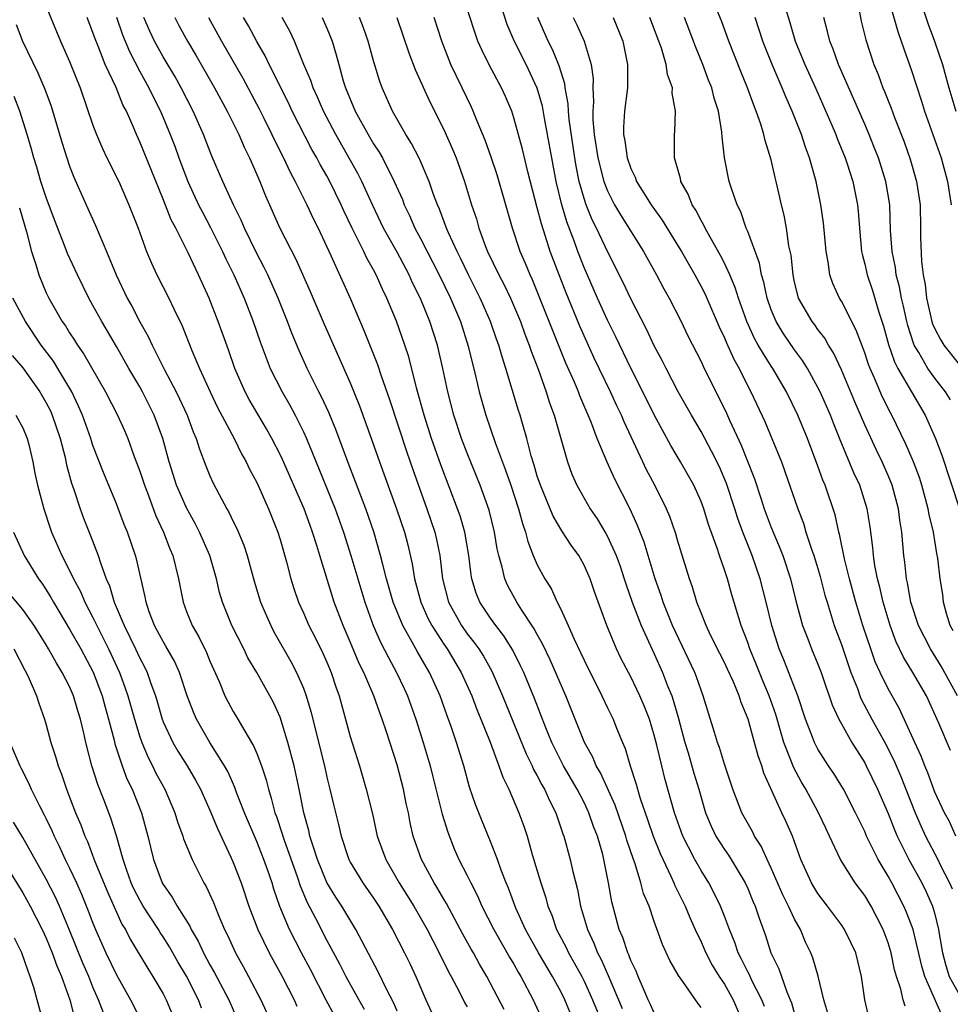
# Model space of a CAD drawing. Units: inches. Extents: x 2634000 to 2635680, y 1491000 to 1494000.
# Drawn here: x 2635111 to 2635190, y 1491577 to 1491661 of the extents above; entities that cross this region are included whole.
import ezdxf

# ---------------------------------------------------------------- set-up
doc = ezdxf.new("R2010")
doc.units = ezdxf.units.IN
doc.header["$MEASUREMENT"] = 0
doc.layers.add('LD26341491_2ft', color=220, linetype='Continuous')

msp = doc.modelspace()

# ---------------------------------------------------------------- linework, layer by layer
at = {"layer": 'LD26341491_2ft'}
for points, elevation in [([(2635187.439, 1491663.439), (2635188.438, 1491660.438), (2635188.978, 1491659), (2635189.643, 1491657), (2635189.947, 1491655.947), (2635190.199, 1491655), (2635190.796, 1491653)], 9136), ([(2635112.557, 1491663), (2635114.224, 1491659), (2635115, 1491657.237), (2635115.9, 1491655), (2635117, 1491651.803), (2635117.3, 1491651), (2635117.809, 1491649.809), (2635118.196, 1491649), (2635119.197, 1491647), (2635120.075, 1491645), (2635120.851, 1491643), (2635121.588, 1491641), (2635121.993, 1491639.994), (2635122.466, 1491639), (2635123.483, 1491637), (2635123.911, 1491636.089), (2635124.633, 1491634.633), (2635125.46, 1491632.54), (2635126.105, 1491631), (2635127.01, 1491629), (2635127.659, 1491627.66), (2635129.063, 1491625), (2635129.695, 1491623.695), (2635130.097, 1491623), (2635130.386, 1491622.386), (2635131, 1491621.244), (2635132.001, 1491619), (2635132.802, 1491617), (2635133, 1491616.357), (2635133.544, 1491614.457), (2635133.917, 1491613), (2635134.178, 1491612.178), (2635134.584, 1491611), (2635135, 1491610.086), (2635135.466, 1491609), (2635135.989, 1491607.989), (2635136.648, 1491606.648), (2635137, 1491605.86), (2635137.369, 1491605), (2635137.77, 1491603.77), (2635138.049, 1491603), (2635139, 1491599.521), (2635139.778, 1491597), (2635140.372, 1491595), (2635140.895, 1491592.895), (2635141.309, 1491591), (2635142.03, 1491589), (2635143.195, 1491587), (2635144.444, 1491585), (2635145.58, 1491583), (2635146.055, 1491582.055), (2635146.616, 1491581), (2635147.399, 1491579.399), (2635147.626, 1491579), (2635148.304, 1491577.696), (2635148.767, 1491576.767), (2635149, 1491576.381)], 9086), ([(2635183.387, 1491575.386), (2635183.01, 1491577), (2635182.715, 1491579), (2635182.236, 1491581), (2635181.846, 1491581.845), (2635181.275, 1491583), (2635181, 1491583.397), (2635179.824, 1491585), (2635179, 1491586.088), (2635178.649, 1491586.649), (2635178.45, 1491587), (2635177.543, 1491589), (2635176.809, 1491591), (2635176.265, 1491592.265), (2635175.916, 1491593), (2635174.375, 1491596.375), (2635174.199, 1491597), (2635173.873, 1491597.873), (2635173.584, 1491599), (2635173.035, 1491601), (2635172.432, 1491602.432), (2635172.265, 1491603), (2635171.742, 1491604.258), (2635171.275, 1491605.275), (2635171, 1491605.856), (2635170.607, 1491606.607), (2635169.82, 1491608.18), (2635169.429, 1491609), (2635169, 1491610.093), (2635168.654, 1491611), (2635168.274, 1491612.274), (2635168.013, 1491613), (2635167, 1491616.303), (2635166.847, 1491616.847), (2635166.331, 1491618.331), (2635166.052, 1491619), (2635165.04, 1491621), (2635164.334, 1491622.334), (2635164.012, 1491623), (2635162.425, 1491626.425), (2635162.19, 1491627), (2635161.802, 1491627.802), (2635161.256, 1491629), (2635159.874, 1491631.874), (2635159, 1491633.774), (2635158.624, 1491634.624), (2635157.456, 1491637.456), (2635156.854, 1491639), (2635156.108, 1491641), (2635155.709, 1491642.291), (2635155.353, 1491643.353), (2635155, 1491644.746), (2635154.182, 1491647.818), (2635153.739, 1491649.74), (2635153, 1491652.431), (2635152.809, 1491653), (2635152.271, 1491654.271), (2635151.94, 1491655), (2635150.906, 1491656.907), (2635150.241, 1491658.241), (2635149.918, 1491659), (2635149.674, 1491659.674), (2635148.6, 1491663)], 9110), ([(2635186.446, 1491576.445), (2635186.294, 1491577), (2635186.083, 1491577.917), (2635185.719, 1491579), (2635185.555, 1491579.555), (2635185.263, 1491581), (2635185, 1491581.872), (2635184.587, 1491583), (2635183.551, 1491585), (2635183, 1491585.922), (2635182.194, 1491587), (2635180.936, 1491589), (2635179.993, 1491591), (2635179.664, 1491591.664), (2635179.056, 1491593), (2635177.966, 1491595), (2635177.603, 1491595.603), (2635176.899, 1491596.899), (2635176.795, 1491597.205), (2635176.092, 1491599), (2635175.396, 1491601.396), (2635174.832, 1491603), (2635174.282, 1491604.282), (2635173.716, 1491605.716), (2635173.183, 1491607), (2635173, 1491607.559), (2635172.441, 1491609), (2635171.636, 1491611.636), (2635171.25, 1491613), (2635171, 1491613.764), (2635170.568, 1491615), (2635170.376, 1491615.624), (2635169.646, 1491617.646), (2635169.233, 1491619), (2635169, 1491619.615), (2635168.372, 1491621), (2635167.249, 1491623), (2635166.412, 1491624.412), (2635165, 1491627.034), (2635164.029, 1491629), (2635163, 1491631.034), (2635161.711, 1491633.711), (2635161, 1491635.124), (2635160.152, 1491637), (2635159, 1491639.617), (2635158.463, 1491641), (2635158.175, 1491641.825), (2635157.525, 1491643.525), (2635157.099, 1491645), (2635156.614, 1491647), (2635156.231, 1491649), (2635155.88, 1491651), (2635155.607, 1491652.393), (2635155.428, 1491653.428), (2635154.981, 1491654.981), (2635154.031, 1491657), (2635153.018, 1491659.018), (2635152.429, 1491660.429), (2635151.593, 1491663)], 9112), ([(2635184.931, 1491663), (2635185.829, 1491659.829), (2635186.126, 1491659), (2635186.339, 1491658.339), (2635187, 1491656.484), (2635187.856, 1491653.856), (2635188.114, 1491653), (2635189.527, 1491649), (2635190.071, 1491647), (2635190.378, 1491645)], 9134), ([(2635190.944, 1491603), (2635189.539, 1491605.54), (2635188.637, 1491607), (2635187.609, 1491609), (2635186.945, 1491611), (2635186.656, 1491612.656), (2635186.571, 1491613), (2635186.426, 1491614.426), (2635186.339, 1491615), (2635186.162, 1491617), (2635186.005, 1491618.005), (2635185.885, 1491619), (2635185.346, 1491621), (2635185, 1491621.838), (2635184.479, 1491623), (2635183.995, 1491623.995), (2635183, 1491626.172), (2635182.147, 1491628.147), (2635181, 1491630.883), (2635180.336, 1491632.336), (2635179.904, 1491633), (2635179.58, 1491633.58), (2635179, 1491634.323), (2635178.722, 1491634.722), (2635178.498, 1491635), (2635177.349, 1491637), (2635177.264, 1491637.264), (2635177, 1491638.389), (2635176.873, 1491639), (2635176.694, 1491640.694), (2635176.522, 1491641.478), (2635176.296, 1491643), (2635176.102, 1491644.102), (2635175.877, 1491645), (2635175.434, 1491647), (2635175.342, 1491647.342), (2635175, 1491648.834), (2635174.482, 1491650.482), (2635174.377, 1491651), (2635174.123, 1491651.877), (2635173.727, 1491653), (2635173.508, 1491653.508), (2635172.978, 1491655), (2635172.402, 1491656.402), (2635171.385, 1491659), (2635170.739, 1491660.739), (2635170.392, 1491661.608)], 9124), ([(2635176.22, 1491661.78), (2635176.589, 1491660.589), (2635177.043, 1491659), (2635177.878, 1491657), (2635178.789, 1491655), (2635180.188, 1491651.811), (2635180.53, 1491651), (2635180.653, 1491650.653), (2635181.332, 1491649), (2635181.502, 1491648.498), (2635181.981, 1491647), (2635182.384, 1491645), (2635182.443, 1491644.443), (2635182.549, 1491643), (2635182.734, 1491641), (2635182.774, 1491640.774), (2635183, 1491639.909), (2635183.196, 1491639), (2635183.659, 1491637.658), (2635184.204, 1491635.796), (2635184.602, 1491634.602), (2635185.037, 1491633.037), (2635185.557, 1491631.557), (2635185.843, 1491631), (2635187, 1491628.995), (2635188.181, 1491627), (2635189.058, 1491625), (2635189.584, 1491623.584), (2635191.1, 1491619)], 9128), ([(2635152.167, 1491576.167), (2635150.69, 1491579), (2635150.054, 1491580.054), (2635149.535, 1491581), (2635149.334, 1491581.334), (2635148.619, 1491582.619), (2635147.232, 1491585.233), (2635147, 1491585.609), (2635146.498, 1491586.498), (2635146.175, 1491587), (2635145.08, 1491589), (2635144.393, 1491591), (2635144.137, 1491592.137), (2635143.976, 1491593), (2635143.787, 1491593.787), (2635143.551, 1491595), (2635143, 1491597.1), (2635142.098, 1491599.902), (2635141.73, 1491601), (2635141.526, 1491601.526), (2635141.024, 1491603), (2635140.17, 1491605), (2635139.773, 1491605.773), (2635139, 1491607.616), (2635138.389, 1491609), (2635137.638, 1491611), (2635136.386, 1491615), (2635136.134, 1491615.866), (2635135.77, 1491617), (2635135.559, 1491617.559), (2635135.054, 1491619), (2635133.207, 1491623.207), (2635133, 1491623.64), (2635132.304, 1491625), (2635131.838, 1491625.838), (2635130.354, 1491628.354), (2635130.005, 1491629), (2635129.124, 1491631), (2635128.582, 1491632.581), (2635127.713, 1491635), (2635126.931, 1491637), (2635126.024, 1491639), (2635125.158, 1491640.842), (2635124.075, 1491643), (2635123.698, 1491643.698), (2635123, 1491645.475), (2635121, 1491650.371), (2635120.71, 1491651), (2635120.517, 1491651.483), (2635119.852, 1491653), (2635119.554, 1491653.554), (2635118.968, 1491655.032), (2635118.039, 1491657), (2635117.437, 1491658.563), (2635117.179, 1491659.179), (2635117, 1491659.733), (2635116.509, 1491661)], 9088), ([(2635119, 1491661.029), (2635119.526, 1491659.526), (2635120.112, 1491658.112), (2635121, 1491656.4), (2635121.78, 1491655), (2635122.17, 1491654.17), (2635122.774, 1491653), (2635123.613, 1491651), (2635123.998, 1491649.998), (2635124.349, 1491649), (2635125.1, 1491647), (2635126.032, 1491645), (2635126.353, 1491644.353), (2635127.055, 1491643.055), (2635128.085, 1491641), (2635128.371, 1491640.371), (2635129.043, 1491639), (2635129.924, 1491637), (2635130.699, 1491635), (2635131.286, 1491633.286), (2635132.157, 1491631), (2635133.169, 1491629), (2635133.845, 1491627.845), (2635134.291, 1491627), (2635135, 1491625.564), (2635135.255, 1491625), (2635136.355, 1491622.355), (2635137.707, 1491619), (2635138.426, 1491617), (2635139.062, 1491615), (2635140.244, 1491611), (2635140.96, 1491609), (2635141.582, 1491607.582), (2635142.258, 1491606.258), (2635142.965, 1491605), (2635143.622, 1491603.622), (2635143.906, 1491603), (2635144.194, 1491602.194), (2635144.616, 1491601), (2635145.24, 1491599), (2635145.822, 1491597), (2635146.072, 1491596.072), (2635146.873, 1491592.873), (2635147.333, 1491591.333), (2635147.894, 1491589.894), (2635148.291, 1491589), (2635149, 1491587.621), (2635149.3, 1491587), (2635149.887, 1491585.887), (2635150.264, 1491585), (2635151.272, 1491583), (2635151.894, 1491581.893), (2635152.631, 1491580.631), (2635153, 1491580.032), (2635153.367, 1491579.367), (2635153.6, 1491579), (2635154.637, 1491577), (2635155.544, 1491575)], 9090), ([(2635157.832, 1491575.832), (2635157.343, 1491577), (2635157, 1491577.691), (2635156.301, 1491579), (2635155.092, 1491581), (2635153.987, 1491583), (2635153.167, 1491584.833), (2635152.542, 1491586.543), (2635152.344, 1491587), (2635151.92, 1491588.08), (2635151.598, 1491589), (2635151, 1491590.526), (2635150.273, 1491592.273), (2635149.702, 1491593.702), (2635149.192, 1491595.192), (2635148.705, 1491597), (2635148.101, 1491599), (2635147.636, 1491600.364), (2635147.286, 1491601.286), (2635146.678, 1491603), (2635145.777, 1491605), (2635145.479, 1491605.479), (2635144.754, 1491606.754), (2635144.163, 1491607.837), (2635143.484, 1491609), (2635142.664, 1491611), (2635142.097, 1491613), (2635141.776, 1491614.224), (2635141.602, 1491615), (2635141.013, 1491617.013), (2635140.32, 1491619), (2635138.787, 1491623), (2635138.315, 1491624.315), (2635137.766, 1491625.766), (2635137.185, 1491627.185), (2635136.554, 1491628.554), (2635136.316, 1491629), (2635135.319, 1491631), (2635134.594, 1491632.594), (2635134.001, 1491634.001), (2635133.626, 1491635), (2635132.828, 1491637), (2635131.94, 1491639), (2635131.635, 1491639.635), (2635130.957, 1491640.956), (2635129.97, 1491643), (2635129.682, 1491643.682), (2635129.024, 1491645), (2635128.091, 1491647), (2635127.157, 1491649.158), (2635126.455, 1491651), (2635125.575, 1491653), (2635124.542, 1491655), (2635123.985, 1491655.985), (2635123, 1491657.647), (2635122.269, 1491659), (2635121.852, 1491659.852), (2635121.353, 1491661)], 9092), ([(2635123.995, 1491661), (2635124.34, 1491660.341), (2635125.076, 1491659), (2635125.792, 1491657.791), (2635127.405, 1491655), (2635128.477, 1491653), (2635129.46, 1491651), (2635129.917, 1491649.917), (2635130.377, 1491649), (2635131, 1491647.589), (2635131.257, 1491647), (2635131.762, 1491645.762), (2635132.986, 1491643), (2635134.338, 1491640.338), (2635135.568, 1491637.568), (2635136.774, 1491634.774), (2635139, 1491629.768), (2635139.796, 1491627.796), (2635140.851, 1491624.851), (2635141.493, 1491623), (2635142.954, 1491619), (2635143.63, 1491617), (2635143.922, 1491615.922), (2635144.294, 1491614.294), (2635144.492, 1491613), (2635145.024, 1491611), (2635145.644, 1491609.644), (2635145.978, 1491609), (2635147, 1491607.417), (2635147.291, 1491607), (2635148.495, 1491605), (2635149.388, 1491603), (2635149.83, 1491601.83), (2635150.179, 1491601), (2635150.963, 1491599.037), (2635151.716, 1491597), (2635152.038, 1491596.038), (2635152.56, 1491595), (2635153.429, 1491593), (2635153.84, 1491591.84), (2635154.118, 1491591), (2635154.565, 1491589.435), (2635155.294, 1491587), (2635155.716, 1491585.716), (2635155.9, 1491585), (2635156.228, 1491584.228), (2635156.644, 1491583), (2635157.458, 1491581.458), (2635157.667, 1491581), (2635158.163, 1491580.163), (2635158.796, 1491579), (2635159, 1491578.59), (2635159.714, 1491577), (2635160.547, 1491575)], 9094), ([(2635126.887, 1491661), (2635127.994, 1491659), (2635129.815, 1491655.815), (2635131.2, 1491653.2), (2635131.609, 1491652.391), (2635132.307, 1491651), (2635132.524, 1491650.524), (2635133.296, 1491649), (2635133.836, 1491647.835), (2635134.299, 1491647), (2635135.296, 1491645), (2635135.828, 1491643.828), (2635136.243, 1491643), (2635137.348, 1491640.653), (2635138.999, 1491636.999), (2635140.193, 1491634.193), (2635140.769, 1491632.769), (2635141.328, 1491631.329), (2635141.631, 1491630.369), (2635142.345, 1491628.345), (2635143.83, 1491623.83), (2635144.348, 1491622.348), (2635145.564, 1491619), (2635146.233, 1491617), (2635146.379, 1491616.379), (2635146.66, 1491615), (2635146.893, 1491613), (2635147.401, 1491611), (2635148.506, 1491609), (2635149, 1491608.298), (2635149.583, 1491607.583), (2635149.992, 1491607), (2635150.386, 1491606.386), (2635151.101, 1491605.101), (2635152.015, 1491603), (2635154.033, 1491598.033), (2635154.551, 1491597), (2635154.685, 1491596.685), (2635155, 1491596.138), (2635155.38, 1491595.38), (2635155.612, 1491595), (2635156.03, 1491594.03), (2635156.583, 1491593), (2635157.191, 1491591.191), (2635157.269, 1491591), (2635157.804, 1491589), (2635158.024, 1491587.976), (2635158.422, 1491586.422), (2635158.699, 1491585), (2635159.283, 1491583), (2635159.836, 1491581.836), (2635160.15, 1491581), (2635160.449, 1491580.449), (2635161.068, 1491579.068), (2635162.253, 1491576.253)], 9096), ([(2635165, 1491575.867), (2635164.661, 1491576.661), (2635164.49, 1491577), (2635164.066, 1491577.934), (2635163.614, 1491579), (2635163.445, 1491579.445), (2635163, 1491580.355), (2635162.828, 1491580.828), (2635162.74, 1491581), (2635162.316, 1491582.316), (2635162.008, 1491583), (2635161.375, 1491585.375), (2635161.098, 1491587), (2635160.693, 1491589), (2635160.591, 1491589.408), (2635160.138, 1491591), (2635159.817, 1491591.817), (2635159.418, 1491593), (2635159, 1491593.862), (2635158.406, 1491595), (2635157.242, 1491597), (2635156.249, 1491599), (2635155.74, 1491600.26), (2635154.768, 1491602.768), (2635153.834, 1491605), (2635153.571, 1491605.571), (2635152.902, 1491606.902), (2635152.137, 1491608.137), (2635151.451, 1491609), (2635151, 1491609.626), (2635150.085, 1491611), (2635149.766, 1491611.766), (2635149.409, 1491613), (2635149.342, 1491613.342), (2635149.148, 1491615), (2635148.797, 1491617), (2635148.389, 1491618.389), (2635148.181, 1491619), (2635146.753, 1491622.753), (2635145.959, 1491625), (2635145.318, 1491627), (2635144.659, 1491629.341), (2635143.998, 1491631.998), (2635143.681, 1491633), (2635142.953, 1491635.047), (2635142.139, 1491637), (2635141.762, 1491637.763), (2635141.229, 1491639), (2635141, 1491639.425), (2635140.422, 1491640.422), (2635140.153, 1491641), (2635139.153, 1491643), (2635138.466, 1491644.466), (2635138.233, 1491645), (2635137.253, 1491647), (2635137, 1491647.465), (2635136.436, 1491648.435), (2635136.148, 1491649), (2635135.728, 1491649.728), (2635134.045, 1491653), (2635133.708, 1491653.708), (2635133.051, 1491655), (2635132.393, 1491656.393), (2635132.055, 1491657), (2635131.725, 1491657.725), (2635131, 1491658.966), (2635130.293, 1491660.293), (2635129.884, 1491661)], 9098), ([(2635169, 1491576.335), (2635168.719, 1491576.719), (2635167.448, 1491578.552), (2635167.068, 1491579.068), (2635166.344, 1491580.344), (2635165.711, 1491581.711), (2635165, 1491583.685), (2635164.551, 1491585), (2635164.088, 1491586.088), (2635163.865, 1491587), (2635163.365, 1491588.635), (2635163.223, 1491589), (2635162.654, 1491590.654), (2635162.567, 1491591), (2635161.649, 1491593.649), (2635160.404, 1491596.404), (2635160.036, 1491597), (2635159.738, 1491597.738), (2635159.037, 1491599), (2635157.445, 1491603), (2635156.084, 1491606.084), (2635155.447, 1491607.447), (2635155, 1491608.229), (2635154.735, 1491608.735), (2635153.688, 1491610.312), (2635153.255, 1491611), (2635152.448, 1491612.448), (2635152.215, 1491613), (2635151.998, 1491614.002), (2635151.705, 1491615), (2635151.577, 1491615.577), (2635151.342, 1491617), (2635150.88, 1491618.88), (2635150.119, 1491621), (2635149, 1491623.758), (2635148.524, 1491625), (2635147.862, 1491627), (2635147.339, 1491629), (2635146.922, 1491631), (2635146.467, 1491633), (2635145.819, 1491635), (2635145, 1491636.993), (2635144.325, 1491638.325), (2635144.034, 1491639), (2635143, 1491640.93), (2635141.847, 1491643), (2635140.937, 1491644.936), (2635139.992, 1491647), (2635139.657, 1491647.657), (2635137.768, 1491651), (2635136.721, 1491653), (2635136.201, 1491654.202), (2635135.818, 1491655), (2635135.623, 1491655.623), (2635135.035, 1491657), (2635134.23, 1491659), (2635133.835, 1491659.835), (2635133.189, 1491661)], 9100), ([(2635136.602, 1491661), (2635137, 1491660.096), (2635137.447, 1491659), (2635137.807, 1491657.807), (2635138.014, 1491657), (2635138.402, 1491655.598), (2635138.594, 1491655), (2635139.435, 1491653), (2635140.543, 1491651), (2635141, 1491650.219), (2635141.484, 1491649.484), (2635141.745, 1491649), (2635142.762, 1491647), (2635143.457, 1491645.456), (2635143.625, 1491645), (2635144.075, 1491644.075), (2635144.526, 1491643), (2635145, 1491642.115), (2635146.605, 1491639), (2635147.573, 1491637), (2635148.426, 1491635), (2635149.094, 1491632.906), (2635149.752, 1491630.248), (2635150.039, 1491629), (2635150.603, 1491627), (2635151.423, 1491624.577), (2635152.289, 1491622.289), (2635152.738, 1491621), (2635153.403, 1491619), (2635153.721, 1491617.721), (2635153.992, 1491617), (2635154.181, 1491616.181), (2635154.658, 1491615), (2635155, 1491614.199), (2635155.647, 1491613), (2635156.177, 1491612.177), (2635156.694, 1491611), (2635157, 1491610.393), (2635157.648, 1491609), (2635158.155, 1491607.845), (2635158.706, 1491606.706), (2635159, 1491606.047), (2635160.519, 1491603), (2635161, 1491601.968), (2635161.475, 1491601), (2635161.765, 1491600.235), (2635162.27, 1491599), (2635162.498, 1491598.498), (2635162.929, 1491597), (2635163.448, 1491595.448), (2635163.56, 1491595), (2635163.796, 1491594.204), (2635164.423, 1491592.423), (2635164.899, 1491591), (2635165.503, 1491589.503), (2635166.431, 1491587.569), (2635166.684, 1491587), (2635166.77, 1491586.77), (2635167.649, 1491585), (2635168.035, 1491584.034), (2635168.505, 1491583), (2635169, 1491581.965), (2635169.423, 1491581), (2635169.965, 1491579.965), (2635170.56, 1491579), (2635171, 1491578.338), (2635171.752, 1491577), (2635172.613, 1491575)], 9102), ([(2635174.428, 1491576.428), (2635174.202, 1491577), (2635173.352, 1491578.649), (2635173.134, 1491579.133), (2635173, 1491579.377), (2635172.466, 1491580.465), (2635172.178, 1491581), (2635171.892, 1491581.891), (2635171.423, 1491583), (2635171, 1491584.152), (2635170.666, 1491585), (2635170.126, 1491586.126), (2635169.661, 1491587), (2635169, 1491588.062), (2635168.472, 1491589), (2635167.941, 1491590.059), (2635167.445, 1491591), (2635166.739, 1491593), (2635165.909, 1491595.909), (2635165.635, 1491597), (2635165.228, 1491598.772), (2635165, 1491599.642), (2635164.588, 1491601), (2635164.139, 1491602.139), (2635163.769, 1491603), (2635163, 1491604.61), (2635162.172, 1491606.172), (2635161.778, 1491607), (2635160.938, 1491609), (2635159.881, 1491611.881), (2635159.512, 1491613), (2635159, 1491614.162), (2635158.539, 1491615), (2635157.892, 1491615.892), (2635157.101, 1491617.101), (2635156.352, 1491618.352), (2635155.261, 1491621), (2635155, 1491621.791), (2635154.729, 1491622.729), (2635154.472, 1491623.528), (2635154.105, 1491625), (2635153.722, 1491626.278), (2635153.526, 1491627), (2635153.395, 1491627.395), (2635152.319, 1491631), (2635151.985, 1491631.985), (2635151.705, 1491633), (2635151.511, 1491633.511), (2635151.003, 1491635), (2635150.121, 1491637), (2635149.108, 1491639), (2635148.431, 1491640.431), (2635148.14, 1491641), (2635147.406, 1491642.594), (2635147.235, 1491643), (2635146.629, 1491644.629), (2635146.461, 1491645), (2635146.132, 1491645.868), (2635145.748, 1491647), (2635144.918, 1491648.918), (2635144.247, 1491650.247), (2635143.767, 1491651), (2635142.614, 1491653), (2635141.721, 1491655), (2635141.526, 1491655.526), (2635141, 1491657.305), (2635140.525, 1491659), (2635140.133, 1491660.133), (2635139.802, 1491661)], 9104), ([(2635142.99, 1491661), (2635144.006, 1491658.006), (2635144.552, 1491656.552), (2635145.807, 1491653.807), (2635147, 1491651.445), (2635147.755, 1491649.755), (2635148.062, 1491649), (2635148.776, 1491647), (2635149.378, 1491645), (2635149.791, 1491643.791), (2635150.009, 1491643), (2635150.575, 1491641.425), (2635150.746, 1491641), (2635151.703, 1491639), (2635152.155, 1491638.155), (2635152.713, 1491637), (2635153.566, 1491635), (2635153.941, 1491633.941), (2635154.314, 1491633), (2635154.477, 1491632.477), (2635155.066, 1491630.934), (2635155.753, 1491629), (2635156.05, 1491628.05), (2635156.447, 1491627), (2635157.571, 1491623), (2635157.955, 1491621.955), (2635158.375, 1491621), (2635159, 1491619.903), (2635159.53, 1491619), (2635160.129, 1491618.129), (2635160.87, 1491616.87), (2635161, 1491616.623), (2635161.728, 1491615), (2635162.072, 1491614.072), (2635162.433, 1491613), (2635162.563, 1491612.563), (2635163.107, 1491611), (2635163.872, 1491609), (2635165, 1491606.586), (2635165.716, 1491605), (2635166.143, 1491603.857), (2635166.489, 1491603), (2635166.622, 1491602.622), (2635167.063, 1491601.063), (2635167.614, 1491599), (2635167.891, 1491598.109), (2635168.39, 1491596.39), (2635168.821, 1491595), (2635169.396, 1491593), (2635169.856, 1491591.857), (2635170.272, 1491591), (2635171, 1491589.841), (2635171.351, 1491589.351), (2635171.568, 1491589), (2635172.769, 1491587), (2635173, 1491586.501), (2635173.441, 1491585.441), (2635173.643, 1491585), (2635173.966, 1491583.965), (2635174.499, 1491582.499), (2635174.965, 1491581), (2635175.647, 1491579.648), (2635176.336, 1491577.664), (2635176.632, 1491577), (2635176.731, 1491576.731), (2635177, 1491575.797)], 9106), ([(2635179.846, 1491575.846), (2635179.488, 1491577), (2635179.019, 1491579.019), (2635178.57, 1491580.57), (2635178.386, 1491581), (2635177.936, 1491581.937), (2635177.497, 1491583), (2635177, 1491583.883), (2635176.493, 1491585), (2635175.986, 1491585.986), (2635175, 1491588.264), (2635174.651, 1491589), (2635174.144, 1491590.144), (2635173.585, 1491591), (2635173.389, 1491591.389), (2635172.477, 1491593), (2635171.715, 1491595), (2635171, 1491597.161), (2635170.576, 1491598.576), (2635170.412, 1491599), (2635170.143, 1491599.857), (2635169.195, 1491603), (2635169, 1491603.48), (2635168.609, 1491604.609), (2635168.457, 1491605), (2635166.562, 1491609), (2635165.755, 1491611), (2635165.578, 1491611.578), (2635165.066, 1491613), (2635164.124, 1491616.124), (2635163.569, 1491617.569), (2635162.946, 1491618.946), (2635161.588, 1491621.588), (2635160.972, 1491622.972), (2635160.13, 1491625), (2635159.61, 1491626.39), (2635158.64, 1491628.64), (2635158.512, 1491629), (2635158.168, 1491629.832), (2635157.448, 1491631.448), (2635156.291, 1491634.291), (2635156.026, 1491635), (2635155, 1491637.58), (2635154.581, 1491638.58), (2635154.374, 1491639), (2635153.981, 1491639.981), (2635153.527, 1491641), (2635152.875, 1491643), (2635151.558, 1491647.558), (2635151.059, 1491649.059), (2635150.529, 1491650.53), (2635149.844, 1491652.156), (2635149.515, 1491653), (2635149.356, 1491653.356), (2635148.569, 1491655), (2635148.048, 1491656.048), (2635147.615, 1491657), (2635146.831, 1491659), (2635146.185, 1491661)], 9108), ([(2635189.614, 1491575.614), (2635188.138, 1491579), (2635187.872, 1491579.872), (2635187.129, 1491583), (2635187, 1491583.379), (2635186.552, 1491584.552), (2635186.356, 1491585), (2635185.317, 1491587), (2635185, 1491587.577), (2635184.148, 1491589), (2635183.16, 1491591), (2635183, 1491591.38), (2635182.467, 1491592.467), (2635182.224, 1491593), (2635181.177, 1491595), (2635180.347, 1491596.347), (2635179.903, 1491597), (2635179, 1491598.423), (2635178.704, 1491599), (2635178.54, 1491599.46), (2635177.946, 1491601), (2635177.288, 1491603), (2635176.07, 1491606.07), (2635175.672, 1491607), (2635175.045, 1491609), (2635174.577, 1491611), (2635174.051, 1491613), (2635173.359, 1491615), (2635172.58, 1491617), (2635172.152, 1491618.152), (2635171.887, 1491619), (2635171.166, 1491621.166), (2635170.567, 1491622.567), (2635169.909, 1491623.909), (2635169, 1491625.614), (2635168.182, 1491627), (2635167.056, 1491629), (2635166.007, 1491631), (2635165.677, 1491631.677), (2635165, 1491632.941), (2635164.344, 1491634.344), (2635163, 1491636.956), (2635162.346, 1491638.347), (2635161, 1491640.991), (2635160.049, 1491643), (2635159.697, 1491643.697), (2635159.178, 1491645), (2635159, 1491645.53), (2635158.587, 1491647), (2635158.31, 1491648.309), (2635158.193, 1491649), (2635157.714, 1491652.286), (2635157.654, 1491653), (2635157.632, 1491653.632), (2635157.376, 1491655), (2635157.342, 1491655.342), (2635157, 1491656.411), (2635156.871, 1491656.87), (2635156.285, 1491658.285), (2635155.916, 1491659), (2635155.03, 1491661)], 9114), ([(2635158.075, 1491661), (2635158.386, 1491660.386), (2635158.995, 1491659), (2635159.603, 1491657), (2635159.767, 1491655.767), (2635159.754, 1491655), (2635159.808, 1491653.808), (2635159.741, 1491653), (2635159.747, 1491652.253), (2635159.857, 1491651), (2635160.169, 1491649), (2635160.687, 1491647), (2635161, 1491646.185), (2635161.395, 1491645.395), (2635161.613, 1491645), (2635162.124, 1491644.124), (2635164.087, 1491641), (2635165.2, 1491639), (2635165.817, 1491637.817), (2635166.271, 1491637), (2635167.296, 1491635), (2635167.854, 1491633.854), (2635169, 1491631.577), (2635169.178, 1491631.178), (2635170.257, 1491629), (2635170.514, 1491628.514), (2635171.166, 1491627.166), (2635171.435, 1491626.565), (2635172.444, 1491624.444), (2635173.567, 1491621.567), (2635174.102, 1491619.898), (2635174.408, 1491619), (2635175, 1491617.402), (2635175.717, 1491615.717), (2635175.984, 1491615), (2635176.653, 1491613), (2635177.118, 1491611.118), (2635177.684, 1491609), (2635178.124, 1491607.876), (2635178.442, 1491607), (2635179, 1491605.705), (2635179.274, 1491605), (2635179.71, 1491603.71), (2635179.97, 1491603), (2635180.22, 1491602.22), (2635180.781, 1491601), (2635181, 1491600.595), (2635181.899, 1491599), (2635183, 1491597.252), (2635183.135, 1491597), (2635184.104, 1491595), (2635185, 1491592.927), (2635185.536, 1491591.536), (2635185.775, 1491591), (2635186.777, 1491589), (2635187.871, 1491587), (2635188.241, 1491586.241), (2635188.8, 1491585), (2635189, 1491584.311), (2635189.318, 1491583), (2635189.364, 1491582.636), (2635189.64, 1491581), (2635189.922, 1491579.922), (2635190.229, 1491579), (2635191, 1491577.619)], 9116), ([(2635161.488, 1491661), (2635162.311, 1491659), (2635162.719, 1491657), (2635162.711, 1491655), (2635162.449, 1491653), (2635162.358, 1491651.642), (2635162.364, 1491651), (2635162.477, 1491650.477), (2635162.679, 1491649), (2635163, 1491648.096), (2635163.366, 1491647.366), (2635163.494, 1491647), (2635164.747, 1491645), (2635165.678, 1491643.678), (2635167, 1491641.528), (2635167.317, 1491641), (2635168.463, 1491639), (2635169, 1491638.013), (2635169.342, 1491637.342), (2635169.497, 1491637), (2635170.561, 1491634.561), (2635171, 1491633.622), (2635171.176, 1491633.176), (2635171.792, 1491631.792), (2635172.247, 1491631), (2635173, 1491629.489), (2635173.259, 1491629), (2635174.455, 1491626.455), (2635175.065, 1491625), (2635175.87, 1491623), (2635176.172, 1491622.172), (2635177.264, 1491619), (2635177.75, 1491617.75), (2635177.975, 1491617), (2635178.454, 1491615.546), (2635178.658, 1491615), (2635179, 1491613.879), (2635179.198, 1491613.198), (2635179.601, 1491611.601), (2635179.773, 1491611), (2635180.136, 1491609.864), (2635180.391, 1491609), (2635181, 1491607.393), (2635181.823, 1491605), (2635182.368, 1491603.632), (2635182.591, 1491603), (2635182.708, 1491602.708), (2635183.613, 1491601), (2635184.705, 1491599), (2635185.488, 1491597.488), (2635186.089, 1491596.089), (2635187.315, 1491593), (2635187.826, 1491591.826), (2635188.206, 1491591), (2635189.24, 1491589), (2635189.457, 1491588.543), (2635190.244, 1491587), (2635190.472, 1491586.472)], 9118), ([(2635190.792, 1491591), (2635190.24, 1491592.24), (2635189.831, 1491593), (2635189, 1491594.746), (2635188.395, 1491596.396), (2635188.134, 1491597), (2635187.828, 1491597.828), (2635187.276, 1491599), (2635185.941, 1491601.941), (2635185, 1491603.6), (2635184.316, 1491605), (2635183.902, 1491605.902), (2635183.512, 1491607), (2635182.849, 1491609), (2635182.237, 1491611), (2635181.703, 1491613), (2635181.276, 1491614.724), (2635180.835, 1491616.835), (2635180.783, 1491617), (2635180.461, 1491618.461), (2635179.617, 1491621), (2635179.43, 1491621.43), (2635179, 1491622.632), (2635178.096, 1491625), (2635177.279, 1491627), (2635176.301, 1491629), (2635175.141, 1491631), (2635175, 1491631.205), (2635173.895, 1491633), (2635173.566, 1491633.566), (2635172.92, 1491635), (2635172.21, 1491637), (2635171.931, 1491637.931), (2635171.465, 1491639), (2635171, 1491639.999), (2635170.665, 1491640.665), (2635169.767, 1491642.233), (2635169.354, 1491643), (2635169.248, 1491643.248), (2635169, 1491643.656), (2635168.543, 1491644.543), (2635168.242, 1491645), (2635167.897, 1491645.897), (2635167.272, 1491647), (2635167.231, 1491647.231), (2635166.736, 1491649), (2635166.744, 1491650.744), (2635166.721, 1491651), (2635166.751, 1491651.249), (2635166.821, 1491653), (2635166.54, 1491654.54), (2635166.549, 1491655), (2635166.138, 1491656.138), (2635166.007, 1491657), (2635165.609, 1491658.391), (2635165.396, 1491659), (2635164.634, 1491661)], 9120), ([(2635190.33, 1491598.33), (2635189.342, 1491600.658), (2635188.271, 1491603), (2635187.127, 1491605), (2635186.305, 1491606.304), (2635185.661, 1491607.66), (2635185.168, 1491609), (2635184.567, 1491611), (2635184.28, 1491612.28), (2635184.086, 1491613), (2635183.862, 1491614.138), (2635183.736, 1491615), (2635183.683, 1491615.683), (2635183.455, 1491617.455), (2635183.217, 1491619), (2635182.574, 1491621), (2635182.067, 1491622.067), (2635180.892, 1491624.893), (2635180.32, 1491626.32), (2635180.065, 1491627), (2635179.189, 1491629), (2635179, 1491629.379), (2635178.099, 1491631), (2635177.685, 1491631.685), (2635177, 1491632.585), (2635176.016, 1491634.016), (2635175.414, 1491635), (2635175, 1491636.006), (2635174.65, 1491637), (2635174.378, 1491638.378), (2635174.182, 1491639), (2635173.999, 1491639.999), (2635173, 1491642.7), (2635172.871, 1491643), (2635172.394, 1491644.394), (2635172.086, 1491645), (2635171.606, 1491646.394), (2635171.419, 1491647), (2635171.015, 1491649.015), (2635170.805, 1491650.805), (2635170.789, 1491651.212), (2635170.488, 1491653), (2635170.115, 1491654.115), (2635169.911, 1491655), (2635169.648, 1491655.648), (2635169.148, 1491657), (2635168.525, 1491658.525), (2635168.359, 1491659), (2635167.59, 1491661)], 9122), ([(2635190.554, 1491608.553), (2635190.305, 1491609), (2635189.978, 1491610.022), (2635189.737, 1491611), (2635189.667, 1491611.667), (2635189.454, 1491613), (2635189.242, 1491614.758), (2635189.162, 1491615.162), (2635188.868, 1491617), (2635188.512, 1491618.512), (2635188.437, 1491619), (2635187.887, 1491621), (2635187.669, 1491621.669), (2635187.168, 1491623), (2635186.522, 1491624.522), (2635185.328, 1491627), (2635185.207, 1491627.207), (2635184.533, 1491628.533), (2635183.84, 1491630.16), (2635183.452, 1491631), (2635183.326, 1491631.326), (2635183, 1491632.338), (2635182.28, 1491634.28), (2635181, 1491636.762), (2635180.848, 1491637), (2635180.269, 1491638.269), (2635180.028, 1491639), (2635179.874, 1491640.126), (2635179.706, 1491641), (2635179.46, 1491643.46), (2635179.25, 1491645), (2635178.844, 1491647), (2635178.278, 1491649), (2635177.921, 1491649.922), (2635177.588, 1491651), (2635176.796, 1491653), (2635176.239, 1491654.239), (2635175.94, 1491655), (2635175.082, 1491657), (2635174.485, 1491658.485), (2635174.299, 1491659), (2635173.639, 1491661)], 9126), ([(2635190.323, 1491628.323), (2635189.91, 1491629), (2635189, 1491630.158), (2635188.405, 1491631), (2635187.627, 1491632.373), (2635187.241, 1491633), (2635187.166, 1491633.166), (2635186.683, 1491634.683), (2635186.602, 1491635), (2635186.321, 1491636.321), (2635186.152, 1491637), (2635185.976, 1491637.976), (2635185.7, 1491639), (2635185.621, 1491639.621), (2635185.333, 1491641), (2635185.205, 1491642.795), (2635185.134, 1491645), (2635184.817, 1491647), (2635184.181, 1491649), (2635183.846, 1491649.846), (2635183.378, 1491651), (2635183, 1491651.883), (2635180.761, 1491657), (2635180.308, 1491658.307), (2635180.011, 1491659), (2635179.824, 1491659.824), (2635179.5, 1491661)], 9130), ([(2635182.541, 1491661.459), (2635182.705, 1491660.704), (2635183.094, 1491659.094), (2635183.781, 1491657), (2635184.141, 1491656.141), (2635184.561, 1491655), (2635184.696, 1491654.696), (2635185.261, 1491653.261), (2635185.554, 1491652.447), (2635186.367, 1491650.367), (2635186.892, 1491648.891), (2635187.438, 1491647), (2635187.728, 1491645), (2635187.774, 1491643), (2635187.772, 1491642.228), (2635187.854, 1491640.145), (2635188.004, 1491639), (2635188.169, 1491638.169), (2635188.293, 1491637), (2635188.744, 1491635), (2635188.806, 1491634.806), (2635189, 1491634.372), (2635189.465, 1491633.465), (2635189.761, 1491633), (2635191, 1491631.457)], 9132), ([(2635110.418, 1491660.418), (2635110.985, 1491659), (2635112.287, 1491656.286), (2635112.882, 1491654.882), (2635113.421, 1491653.421), (2635114.337, 1491650.337), (2635114.764, 1491649), (2635115, 1491648.294), (2635115.36, 1491647.36), (2635116.413, 1491645), (2635117.228, 1491643.227), (2635117.531, 1491642.469), (2635118.169, 1491641), (2635118.97, 1491639), (2635119.922, 1491637), (2635120.309, 1491636.309), (2635121, 1491634.976), (2635121.729, 1491633.728), (2635122.054, 1491633), (2635123.12, 1491630.88), (2635124.115, 1491629), (2635124.408, 1491628.408), (2635125.061, 1491627), (2635125.578, 1491625.578), (2635125.833, 1491625), (2635126.101, 1491624.101), (2635126.655, 1491622.655), (2635127, 1491621.814), (2635127.254, 1491621.254), (2635127.791, 1491620.209), (2635128.443, 1491619), (2635128.649, 1491618.649), (2635129, 1491617.891), (2635129.299, 1491617.299), (2635129.887, 1491615.887), (2635130.179, 1491615), (2635130.787, 1491612.787), (2635131.33, 1491611), (2635131.825, 1491609.825), (2635132.2, 1491609), (2635132.473, 1491608.473), (2635133.926, 1491605.926), (2635134.412, 1491605), (2635135, 1491603.642), (2635135.242, 1491603), (2635135.641, 1491601.641), (2635136.786, 1491597), (2635137, 1491596.031), (2635137.262, 1491595), (2635137.585, 1491593.585), (2635137.987, 1491591.987), (2635138.21, 1491591), (2635138.877, 1491589), (2635139, 1491588.765), (2635140.068, 1491587), (2635141, 1491585.673), (2635141.442, 1491585), (2635142.61, 1491583), (2635143.653, 1491581), (2635144.095, 1491580.095), (2635144.613, 1491579), (2635145.466, 1491577), (2635145.948, 1491575.948)], 9084), ([(2635143, 1491576.034), (2635142.716, 1491576.716), (2635142.106, 1491577.894), (2635141.392, 1491579.392), (2635139.483, 1491583), (2635138.27, 1491585), (2635137.766, 1491585.766), (2635137, 1491587.017), (2635136.199, 1491589), (2635135.793, 1491590.207), (2635135.558, 1491591), (2635135.461, 1491591.461), (2635135.03, 1491593), (2635134.635, 1491595), (2635134.209, 1491597), (2635133.673, 1491599), (2635133, 1491601.165), (2635132.431, 1491602.431), (2635132.128, 1491603), (2635131.715, 1491603.715), (2635131.01, 1491605), (2635130.25, 1491606.25), (2635129.89, 1491607), (2635128.882, 1491609), (2635128.071, 1491611), (2635127.831, 1491611.831), (2635127.553, 1491613), (2635126.987, 1491615), (2635126.108, 1491617), (2635125.731, 1491617.731), (2635125, 1491619.061), (2635124.155, 1491621), (2635123.507, 1491623), (2635122.97, 1491625), (2635122.239, 1491627), (2635121.235, 1491629), (2635121, 1491629.425), (2635120.073, 1491631), (2635119, 1491632.88), (2635117.748, 1491635), (2635117, 1491636.39), (2635116.654, 1491637), (2635115.669, 1491639), (2635114.827, 1491640.827), (2635114.627, 1491641.373), (2635113.7, 1491643.7), (2635113, 1491645.609), (2635112.553, 1491647), (2635112.205, 1491648.205), (2635111.953, 1491649), (2635111.754, 1491649.754), (2635111.384, 1491651), (2635110.751, 1491653), (2635110.255, 1491654.254)], 9082), ([(2635110.726, 1491644.726), (2635111.166, 1491643.166), (2635111.318, 1491642.682), (2635111.738, 1491641), (2635112.109, 1491639.891), (2635112.364, 1491639), (2635113, 1491637.469), (2635113.218, 1491637), (2635114.365, 1491635), (2635114.635, 1491634.635), (2635115, 1491634.039), (2635115.422, 1491633.422), (2635115.674, 1491633), (2635116.23, 1491632.23), (2635118.067, 1491629), (2635119.089, 1491627), (2635119.686, 1491625.686), (2635119.979, 1491625), (2635120.525, 1491623.475), (2635121, 1491622.21), (2635121.391, 1491621), (2635121.65, 1491620.351), (2635122.384, 1491618.384), (2635123.027, 1491617), (2635123.57, 1491615.571), (2635123.82, 1491615), (2635124.32, 1491613), (2635124.42, 1491612.42), (2635124.705, 1491611), (2635125, 1491610.217), (2635125.477, 1491609), (2635126.039, 1491608.039), (2635126.694, 1491606.694), (2635127, 1491605.946), (2635127.78, 1491604.22), (2635128.287, 1491603), (2635128.522, 1491602.522), (2635129, 1491601.647), (2635129.387, 1491601), (2635129.893, 1491600.107), (2635130.73, 1491598.73), (2635131, 1491598.073), (2635131.409, 1491597), (2635131.807, 1491595.807), (2635131.998, 1491595), (2635132.25, 1491594.25), (2635132.554, 1491593), (2635132.681, 1491592.681), (2635133.188, 1491591.188), (2635133.234, 1491591), (2635133.35, 1491590.65), (2635134.47, 1491587.53), (2635134.729, 1491586.728), (2635135.318, 1491585.318), (2635136.037, 1491583.963), (2635137, 1491582.061), (2635138.075, 1491580.075), (2635138.612, 1491579), (2635139.722, 1491577), (2635140.194, 1491576.194)], 9080), ([(2635137.644, 1491575.644), (2635136.951, 1491576.951), (2635135.588, 1491579.588), (2635134.825, 1491581), (2635133.815, 1491583), (2635132.987, 1491584.987), (2635132.469, 1491586.469), (2635132.312, 1491587), (2635131.958, 1491588.042), (2635131.614, 1491589), (2635131, 1491590.524), (2635129.944, 1491593), (2635129.285, 1491594.715), (2635129.14, 1491595.14), (2635128.522, 1491596.522), (2635128.254, 1491597), (2635127, 1491599), (2635125.843, 1491601), (2635125.583, 1491601.583), (2635125.065, 1491603), (2635124.401, 1491605), (2635123.963, 1491605.963), (2635123.242, 1491607.242), (2635123, 1491607.629), (2635122.531, 1491608.531), (2635122.261, 1491609), (2635121.811, 1491610.189), (2635121.534, 1491611), (2635121.459, 1491611.459), (2635120.72, 1491614.72), (2635120.635, 1491615), (2635119.94, 1491617), (2635119.662, 1491617.662), (2635119, 1491619.406), (2635117.956, 1491621.956), (2635117, 1491624.406), (2635116.806, 1491625), (2635116.092, 1491627), (2635115.769, 1491627.769), (2635115.182, 1491629), (2635114.001, 1491631), (2635113.616, 1491631.616), (2635112.566, 1491633), (2635111.221, 1491635), (2635110.138, 1491637)], 9078), ([(2635110.09, 1491632.09), (2635111, 1491631.039), (2635112.453, 1491629), (2635113, 1491628.068), (2635113.357, 1491627.357), (2635113.515, 1491627), (2635114.195, 1491625), (2635114.614, 1491623.386), (2635114.745, 1491622.745), (2635115.17, 1491621.17), (2635115.363, 1491620.636), (2635115.902, 1491619), (2635116.197, 1491618.197), (2635116.768, 1491616.768), (2635117.442, 1491615), (2635117.629, 1491614.371), (2635118.138, 1491613), (2635118.411, 1491612.411), (2635118.815, 1491611), (2635119.657, 1491609), (2635120.636, 1491607), (2635121, 1491606.203), (2635121.423, 1491605.423), (2635121.626, 1491605), (2635121.941, 1491604.059), (2635122.334, 1491603), (2635122.496, 1491602.496), (2635122.917, 1491601), (2635123, 1491600.78), (2635123.822, 1491599), (2635124.253, 1491598.253), (2635125.043, 1491597), (2635125.775, 1491595.775), (2635126.192, 1491595), (2635127, 1491593.224), (2635127.645, 1491591.645), (2635128.794, 1491589.206), (2635129, 1491588.736), (2635129.658, 1491587), (2635130.325, 1491585), (2635131.098, 1491583), (2635132.079, 1491581), (2635133.183, 1491579), (2635134.203, 1491577), (2635134.445, 1491576.445)], 9076), ([(2635110.395, 1491627), (2635111, 1491625.911), (2635111.376, 1491625), (2635111.512, 1491624.488), (2635111.866, 1491623), (2635112.04, 1491622.04), (2635112.263, 1491621), (2635112.793, 1491619), (2635113.34, 1491617.34), (2635113.465, 1491617), (2635114.336, 1491615), (2635115, 1491613.727), (2635115.337, 1491613), (2635115.923, 1491611.923), (2635116.312, 1491611), (2635117, 1491609.693), (2635117.328, 1491609), (2635118.332, 1491607), (2635119.254, 1491605), (2635119.732, 1491603.731), (2635119.971, 1491603), (2635120.54, 1491601), (2635121, 1491599.49), (2635121.173, 1491599), (2635121.712, 1491597.712), (2635122.088, 1491597), (2635122.387, 1491596.387), (2635123.135, 1491595), (2635123.997, 1491593), (2635124.226, 1491592.226), (2635124.682, 1491591), (2635124.753, 1491590.753), (2635125.482, 1491589), (2635126.487, 1491587), (2635126.688, 1491586.688), (2635127.309, 1491585.309), (2635127.705, 1491584.295), (2635128.258, 1491583), (2635128.508, 1491582.508), (2635129.192, 1491581), (2635129.849, 1491579.849), (2635130.311, 1491579), (2635131.362, 1491577), (2635133.166, 1491573)], 9074), ([(2635110.216, 1491617), (2635111.109, 1491615), (2635112.331, 1491613), (2635112.618, 1491612.618), (2635113, 1491612.053), (2635113.407, 1491611.407), (2635113.631, 1491611), (2635115, 1491608.706), (2635115.949, 1491607), (2635117.012, 1491605.012), (2635117.776, 1491603), (2635118.033, 1491602.033), (2635118.339, 1491601), (2635118.812, 1491599.188), (2635118.879, 1491598.879), (2635119.49, 1491597), (2635119.902, 1491595.902), (2635120.343, 1491595), (2635121.146, 1491593), (2635121.688, 1491591), (2635122.174, 1491589), (2635122.91, 1491587), (2635123, 1491586.842), (2635123.775, 1491585.775), (2635124.193, 1491585), (2635125.281, 1491583.281), (2635125.4, 1491583), (2635126, 1491582), (2635126.454, 1491581), (2635127, 1491579.997), (2635127.368, 1491579.368), (2635128.617, 1491577), (2635129.836, 1491574.165)], 9072), ([(2635126.278, 1491576.278), (2635126.013, 1491577), (2635125, 1491579.006), (2635124.248, 1491580.248), (2635123.532, 1491581.532), (2635123, 1491582.387), (2635122.751, 1491582.751), (2635122.607, 1491583), (2635121.299, 1491585), (2635121, 1491585.523), (2635120.493, 1491586.493), (2635120.266, 1491587), (2635119.862, 1491588.138), (2635119.574, 1491589), (2635119.012, 1491591.012), (2635118.533, 1491592.533), (2635117.954, 1491594.045), (2635117.408, 1491595.408), (2635116.902, 1491597), (2635116.375, 1491599), (2635116.213, 1491599.788), (2635115.931, 1491601), (2635115.704, 1491601.704), (2635115.343, 1491603), (2635115, 1491603.778), (2635114.371, 1491605), (2635113.842, 1491605.842), (2635113.204, 1491607), (2635113, 1491607.342), (2635111.964, 1491609), (2635111, 1491610.381), (2635109.812, 1491611.812)], 9070), ([(2635110.233, 1491607), (2635111.181, 1491605.181), (2635111.291, 1491605), (2635111.554, 1491604.446), (2635112.172, 1491603), (2635112.362, 1491602.363), (2635112.857, 1491601), (2635113, 1491600.527), (2635113.408, 1491599), (2635113.806, 1491597.806), (2635114.026, 1491597), (2635114.305, 1491596.305), (2635114.747, 1491595), (2635115.515, 1491593), (2635115.963, 1491591.963), (2635116.312, 1491591), (2635116.534, 1491590.534), (2635117.169, 1491588.831), (2635118.232, 1491586.232), (2635119, 1491584.492), (2635119.475, 1491583.475), (2635119.777, 1491583), (2635120.185, 1491582.185), (2635121.677, 1491579.677), (2635122.12, 1491579), (2635123, 1491577.496), (2635123.26, 1491577), (2635123.779, 1491575.779)], 9068), ([(2635109.887, 1491599), (2635110.732, 1491597), (2635110.832, 1491596.832), (2635111.508, 1491595.508), (2635111.722, 1491595), (2635112.422, 1491593.578), (2635112.828, 1491592.828), (2635113, 1491592.474), (2635113.478, 1491591.478), (2635113.672, 1491591), (2635114.121, 1491590.121), (2635114.624, 1491589), (2635115, 1491588.245), (2635115.578, 1491587), (2635116.02, 1491586.02), (2635116.601, 1491584.601), (2635117, 1491583.54), (2635117.225, 1491583), (2635118.104, 1491581), (2635119, 1491579.126), (2635120.208, 1491577), (2635121.15, 1491575.151)], 9066), ([(2635117.889, 1491575.889), (2635117.485, 1491577), (2635117, 1491578.081), (2635116.635, 1491579), (2635116.133, 1491580.133), (2635115, 1491582.953), (2635114.137, 1491585), (2635113.781, 1491585.781), (2635113, 1491587.316), (2635111, 1491590.871), (2635110.2, 1491592.2)], 9064), ([(2635109.232, 1491589), (2635111, 1491586.147), (2635111.64, 1491585), (2635112.659, 1491583), (2635113, 1491582.261), (2635113.518, 1491581), (2635113.902, 1491579.902), (2635114.307, 1491579), (2635115.018, 1491577), (2635115.43, 1491575.43)], 9062), ([(2635112.776, 1491575), (2635111.94, 1491578.06), (2635111.635, 1491579), (2635111.442, 1491579.442), (2635110.912, 1491581), (2635110.279, 1491582.279)], 9060)]:
    msp.add_lwpolyline(points, dxfattribs=dict(at, elevation=elevation))

doc.saveas('drawing.dxf')
